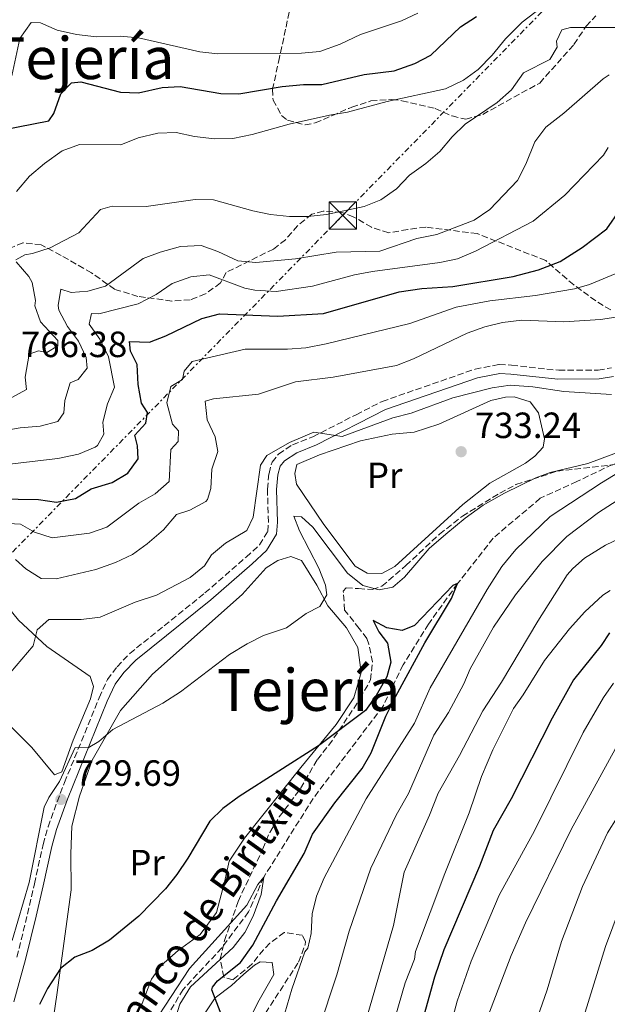
# Model space of a CAD drawing. Units: metres. Extents: x 651591 to 655049, y 4739354 to 4741742.
# Drawn here: x 653539 to 653700, y 4740957 to 4741227 of the extents above; entities that cross this region are included whole.
import ezdxf
from ezdxf.enums import TextEntityAlignment as Align

# ---------------------------------------------------------------- set-up
doc = ezdxf.new("R2010")
doc.units = ezdxf.units.M
doc.header["$MEASUREMENT"] = 0
doc.linetypes.add('DGN Style 3', pattern=[2.435891, 1.739922, -0.695969])
doc.linetypes.add('DGN Style 7', pattern=[3.479844, 1.56593, -0.695969, 0.521977, -0.695969])
for name, color, linetype, lineweight in [('Barranco lineal', 142, 'DGN Style 3', 13), ('Camino', 7, 'DGN Style 3', 0), ('Cota de punto acotado terreno', 7, 'Continuous', 0), ('Curva de nivel directora', 30, 'Continuous', 30), ('Curva de nivel intermedia', 30, 'Continuous', 0), ('Etiqueta de uso rústico', 92, 'Continuous', 0), ('Línea de cambio de uso (parcela vista)', 92, 'Continuous', 0), ('Línea eléctrica', 6, 'DGN Style 7', 0), ('Margen derecho', 7, 'Continuous', 0), ('Punto acotado terreno (símbolo)', 7, 'Continuous', 0), ('Texto de arroyo-regatas y barrancos', 142, 'Continuous', 0), ('Texto de rotulación de espacio menor sin especificar', 7, 'Continuous', 0), ('Texto de Área (paraje) menor', 7, 'Continuous', 0), ('Torre eléctrica', 7, 'Continuous', 0), ('Transformador', 7, 'Continuous', 0), ('Zona arbolada', 92, 'DGN Style 3', 0)]:
    doc.layers.add(name, color=color, linetype=linetype, lineweight=lineweight)
doc.styles.add('Style-Arial', font='arial.ttf')

# ---------------------------------------------------------------- blocks, each defined once
blk = doc.blocks.new('5PATER')
at = {"layer": 'Punto acotado terreno (símbolo)', "linetype": 'Continuous', "lineweight": 0}
h = blk.add_hatch(color=51, dxfattribs=at)
edge = h.paths.add_edge_path()
edge.add_ellipse((0, 0), major_axis=(-0.11, -0.111), ratio=0.999422, start_angle=0, end_angle=360)
blk = doc.blocks.new('5TME')
at = {"layer": 'Transformador', "color": 7, "linetype": 'Continuous', "lineweight": 0}
for p, q in [((-0.375, 0.375), (0.375, -0.375)), ((0.3723, 0.3776), (-0.3716, -0.3784))]:
    blk.add_line(p, q, dxfattribs=at)
at = {"layer": 'Transformador', "color": 7, "linetype": 'Continuous', "lineweight": 0, "flags": 128}
blk.add_lwpolyline([(-0.375, -0.375), (0.375, -0.375), (0.375, 0.375), (-0.375, 0.375), (-0.3716, -0.3784)], dxfattribs=at)

msp = doc.modelspace()

# ---------------------------------------------------------------- linework, layer by layer
at = {"layer": 'Barranco lineal', "color": 142, "linetype": 'DGN Style 3', "lineweight": 13}
msp.add_polyline3d([(653786.59, 4741172.15, 737.4), (653776.56, 4741160.62, 735), (653740.6, 4741131.61, 732.4), (653716.43, 4741112.04, 730), (653691.3, 4741099.98, 728.84), (653681.24, 4741095.38, 728.18), (653668.34, 4741084.47, 726.38), (653658.6, 4741072, 725), (653650.6, 4741060.88, 724.61), (653643.64, 4741049.66, 724.21), (653638.11, 4741038.28, 723.63), (653618.99, 4741013.04, 722.06), (653605.44, 4740991.43, 720), (653601.3, 4740981.86, 719.41), (653593.92, 4740972.02, 718.82), (653583.36, 4740960.63, 718.63), (653576.08, 4740948.59, 718.43)], dxfattribs=at)
at = {"layer": 'Camino', "color": 7, "linetype": 'DGN Style 3', "lineweight": 0}
msp.add_polyline3d([(653537.79, 4740969.47, 727.71), (653540.67, 4740981.27, 728.72), (653542.55, 4740989.6, 729.3), (653544.96, 4741000.41, 729.47), (653546.32, 4741005.23, 729.47), (653548.77, 4741012.12, 729.69), (653550.84, 4741017.41, 729.81), (653560.31, 4741040.67, 730.26), (653562.61, 4741045.63, 731.04), (653565.24, 4741049.17, 731.08), (653568.7, 4741052.78, 731.24), (653589.33, 4741069.41, 731.68), (653600.64, 4741079.27, 731.83), (653604.29, 4741082.62, 732.22), (653606.53, 4741086.29, 732.61), (653606.72, 4741088.86, 732.81), (653606.44, 4741097.92, 733.59), (653606.88, 4741102.22, 734.18), (653607.71, 4741105.31, 734.38), (653609.5, 4741107.5, 734.77), (653613.35, 4741110.08, 734.77), (653618.94, 4741112.28, 734.97), (653630.77, 4741118.33, 735.1), (653637.88, 4741121.96, 735.17), (653663.37, 4741130.83, 735.75), (653669.98, 4741132.13, 735.75), (653673.38, 4741131.9, 735.14), (653686.31, 4741130.5, 734.97), (653697.16, 4741130.57, 734.86), (653700.8, 4741131.17, 734.84)], dxfattribs=at)
at = {"layer": 'Curva de nivel directora', "color": 30, "linetype": 'Continuous', "lineweight": 30, "flags": 128}
for points, elevation in [([(653533.87, 4741196.48), (653546.51, 4741198.97), (653547.85, 4741200.98), (653549.79, 4741206.33), (653552.71, 4741209.42), (653555.28, 4741209.63), (653566.14, 4741206.83), (653571.14, 4741206.64), (653577.55, 4741208.14), (653582.55, 4741208.37), (653593.64, 4741206.48), (653598.65, 4741206.39), (653610.5, 4741208.38), (653616.36, 4741208.9), (653621.37, 4741208.96), (653632.96, 4741211.67), (653641.19, 4741212.72), (653646.84, 4741214.68), (653651.27, 4741217.02), (653659.36, 4741224.79), (653663.77, 4741227.58)], 775), ([(653532.43, 4741095.21), (653543.64, 4741095.09), (653548.63, 4741094.28), (653553.87, 4741095.32), (653558.12, 4741097.96), (653563.89, 4741099.71), (653568.17, 4741102.26), (653570.97, 4741106.21), (653570.8, 4741109.8), (653570.08, 4741112.68), (653573.1, 4741115.98), (653573.56, 4741118.96), (653571.96, 4741121.48), (653571.02, 4741126.62), (653570.75, 4741132.12), (653568.89, 4741135.71), (653568.63, 4741138.44), (653574.13, 4741138.25), (653578.6, 4741139.95), (653588.46, 4741144.76), (653593.31, 4741146.01), (653609.29, 4741145.33), (653621.82, 4741146.12), (653642.52, 4741152.03), (653648.75, 4741152.98), (653657.25, 4741153.46), (653673.84, 4741156.23), (653680.74, 4741158.04), (653686.74, 4741160.4), (653692.75, 4741164.22), (653699.52, 4741169.28), (653703.02, 4741174.43)], 750), ([(653594.36, 4740952.16), (653591.25, 4740960.53), (653591.36, 4740961.25), (653592.79, 4740963), (653599.1, 4740968.01), (653602.43, 4740972.74), (653608.9, 4740984.88), (653616.51, 4740997.92), (653618.76, 4741003.22), (653624.91, 4741011.82), (653632.41, 4741021.24), (653634.9, 4741025.57), (653638.89, 4741035.61), (653641.65, 4741041.1), (653649.64, 4741055.69), (653656.91, 4741067.93), (653658.6, 4741072.01), (653657.27, 4741071.49), (653646.75, 4741060.51), (653643.41, 4741059.07), (653639.14, 4741059.88), (653635.48, 4741061.87), (653636.98, 4741058.74), (653639.36, 4741055.66), (653640.29, 4741050.42), (653639.17, 4741046.36), (653636.26, 4741041.24), (653633.33, 4741037.19), (653620.45, 4741027.44), (653598.66, 4741013.57), (653594.2, 4741010.3), (653590.62, 4741006.81), (653584.67, 4740996.67), (653581.65, 4740992.13), (653578.53, 4740988.22), (653571.16, 4740980.68), (653563.11, 4740974.11), (653558.41, 4740971.31), (653553.62, 4740969.44), (653549.69, 4740966.36), (653546.19, 4740960.91), (653543.94, 4740956.46)], 725), ([(653700.19, 4741058.42), (653697.95, 4741055.01), (653690.36, 4741045.58), (653684.5, 4741035.06), (653673.24, 4741012.92), (653668.3, 4741004.22), (653664.6, 4740994.42), (653654.78, 4740971.52), (653652.22, 4740963.94), (653647.46, 4740946.91)], 750)]:
    msp.add_lwpolyline(points, dxfattribs=dict(at, elevation=elevation))
at = {"layer": 'Curva de nivel intermedia', "color": 30, "linetype": 'Continuous', "lineweight": 0, "flags": 128}
for points, elevation in [([(653537.61, 4741179.58), (653541.2, 4741183.8), (653545.3, 4741187.26), (653550.18, 4741190.76), (653554.91, 4741192.47), (653566.22, 4741192.34), (653571.05, 4741194.26), (653576.39, 4741195.61), (653581.39, 4741195.74), (653586.43, 4741194.7), (653591.92, 4741194.05), (653596.92, 4741194.12), (653602.22, 4741195.18), (653612.38, 4741198.07), (653623.42, 4741200.55), (653628.36, 4741201.35), (653639.25, 4741204.24), (653655.23, 4741207.78), (653660.21, 4741210.1), (653664.26, 4741213.04), (653668.06, 4741216.96), (653671.7, 4741221.46), (653676.3, 4741226.04), (653683.58, 4741231.63)], 770), ([(653536.37, 4741211.28), (653538.56, 4741221.56), (653541.68, 4741225.99), (653544.2, 4741225.85), (653548.78, 4741223.84), (653554.12, 4741222.61), (653559.62, 4741222.01), (653566.11, 4741222.15), (653571.09, 4741221.75), (653587.92, 4741217.93), (653592.88, 4741217.33), (653615.75, 4741217.53), (653620.77, 4741217.95), (653626.36, 4741219.97), (653631.92, 4741222.61), (653643.17, 4741226.39), (653647.7, 4741228.5)], 780), ([(653537.51, 4741160.78), (653539.92, 4741162.23), (653542.08, 4741162.59), (653546.85, 4741164.08), (653554.72, 4741168.22), (653560.66, 4741174.67), (653563.9, 4741175.55), (653573.2, 4741175.47), (653586.62, 4741177.36), (653591.63, 4741177.29), (653602.41, 4741174.31), (653607.3, 4741173.26), (653612.54, 4741172.69), (653617.54, 4741172.69), (653622.65, 4741173.3), (653632.95, 4741175.46), (653637.58, 4741177.32), (653641.84, 4741180.34), (653645.4, 4741184.02), (653649.89, 4741187.28), (653653.68, 4741190.53), (653657.07, 4741194.54), (653660.64, 4741198.03), (653669.39, 4741203.95), (653673.38, 4741207.45), (653676.62, 4741212.15), (653683.85, 4741215.79), (653685.9, 4741219.14), (653685.74, 4741220.78), (653687.18, 4741223.97), (653689.49, 4741224.6), (653706.67, 4741224.57)], 765), ([(653533.34, 4741113.84), (653538.68, 4741114.73), (653544.13, 4741115.15), (653548.96, 4741116.45), (653550.6, 4741118.82), (653550.95, 4741122.26), (653552.39, 4741127.05), (653554.59, 4741127.98), (653557, 4741131.12), (653556.78, 4741134), (653554.69, 4741138.54), (653551.67, 4741142.52), (653549.3, 4741146.99), (653549.09, 4741148.33), (653549.85, 4741152.8), (653552.63, 4741151.88), (653557.2, 4741152.2), (653562.05, 4741153.56), (653572.35, 4741161.18), (653577.05, 4741162.89), (653582.57, 4741164.45), (653588.28, 4741164.72), (653592.86, 4741163.13), (653598.32, 4741160.58), (653603.3, 4741160.09), (653614.1, 4741161.06), (653625.3, 4741162.94), (653637.23, 4741163.24), (653647.45, 4741166.71), (653652.85, 4741167.75), (653663.17, 4741171.68), (653667.38, 4741174.63), (653675.03, 4741182.61), (653677.26, 4741187.09), (653679.73, 4741193.16), (653682.73, 4741197.18), (653687.68, 4741201.1), (653698.47, 4741210.47), (653700.12, 4741211.59)], 760), ([(653532.55, 4741104.39), (653548.99, 4741106.3), (653554.69, 4741107.45), (653559.25, 4741109.39), (653559.88, 4741109.88), (653561.62, 4741113.02), (653561.3, 4741116.25), (653562.58, 4741121.3), (653564.52, 4741125.91), (653562.91, 4741134.2), (653560.53, 4741139.08), (653557.59, 4741143.14), (653558.25, 4741146.07), (653560.26, 4741145.97), (653571, 4741148.72), (653575.92, 4741151.35), (653580.29, 4741154.35), (653585.48, 4741156.11), (653590.45, 4741156.66), (653600.24, 4741153.01), (653603.02, 4741152.45), (653608.83, 4741152.15), (653618.78, 4741153.57), (653630.36, 4741156.68), (653635.26, 4741157.66), (653653.69, 4741160.08), (653658.6, 4741161.05), (653663.46, 4741163.18), (653679.32, 4741171.43), (653687.95, 4741178.54), (653698.56, 4741189.51), (653699.87, 4741191.62)], 755), ([(653536.21, 4741122.94), (653540.37, 4741125.21), (653540, 4741128.66), (653541.17, 4741134.93), (653543.68, 4741135.86), (653545.95, 4741135.41), (653549.03, 4741137.26), (653549.02, 4741138.65), (653544.23, 4741143.83), (653542.68, 4741148.2), (653542.88, 4741149.64), (653541.99, 4741154.57), (653541.06, 4741156.27), (653537.55, 4741160.23)], 765), ([(653533.77, 4741088.55), (653538.75, 4741088.26), (653542.61, 4741086.1), (653547.45, 4741084.52), (653557.68, 4741085.83), (653562.42, 4741087.44), (653571.23, 4741094.04), (653575.65, 4741096.62), (653579.5, 4741099.95), (653579.99, 4741108.81), (653581.94, 4741110.98), (653582.03, 4741113.86), (653580.39, 4741115.7), (653578.83, 4741121.56), (653579.95, 4741126.09), (653583.13, 4741127.95), (653583.59, 4741130.31), (653585.79, 4741132.94), (653600.34, 4741136.32), (653611.96, 4741136.29), (653616.94, 4741136.71), (653622.57, 4741137.79), (653645.51, 4741143.32), (653658.2, 4741147.82), (653667.46, 4741149.6), (653679.94, 4741151.07), (653690.64, 4741152.83), (653694.73, 4741154.05), (653703.31, 4741157.64)], 745), ([(653703.76, 4741145.37), (653697.8, 4741144.46), (653687.73, 4741143.79), (653676.21, 4741144.27), (653670.88, 4741143.65), (653666.03, 4741142.45), (653661.25, 4741140.74), (653646.45, 4741133.66), (653641.79, 4741131.85), (653624.44, 4741128.63), (653614.14, 4741127.36), (653604, 4741123.99), (653591.63, 4741122.68), (653589.42, 4741122.06), (653589.95, 4741116.87), (653592.12, 4741112.25), (653592.85, 4741108.19), (653591.16, 4741103.35), (653590.97, 4741098.05), (653590.05, 4741095.02), (653589.56, 4741094.47), (653585.17, 4741092.13), (653581.48, 4741090.94), (653577.94, 4741086.76), (653573.45, 4741082.91), (653569.42, 4741079.95), (653564.75, 4741077.73), (653559.4, 4741075.87), (653548.51, 4741073.27), (653544.4, 4741073.35), (653540.17, 4741076.03), (653537.39, 4741078.59)], 740), ([(653700.82, 4741123.84), (653687.74, 4741124.7), (653679.17, 4741125.94), (653672.96, 4741126.46), (653668.02, 4741125.71), (653657.24, 4741122.99), (653645.82, 4741118.72), (653640.79, 4741117.47), (653626.95, 4741112.36), (653619.15, 4741113.56), (653612.47, 4741110.72), (653606.26, 4741107.1), (653604.52, 4741104.48), (653602.55, 4741090.18), (653600.81, 4741086.58), (653594.93, 4741083.09), (653591.11, 4741079.87), (653589.17, 4741076.81), (653585.31, 4741073.63), (653576.02, 4741068.83), (653570.18, 4741066.86), (653560.56, 4741062.73), (653555.37, 4741062.15), (653546.52, 4741062.08), (653543.34, 4741059.29), (653542.22, 4741054.92), (653536.02, 4741047.54)], 735), ([(653536.48, 4740974.05), (653541.1, 4740989.97), (653545.27, 4741010.65), (653546.55, 4741013.27), (653549.47, 4741017.65), (653553.71, 4741027.02), (653557.32, 4741026.94), (653560.25, 4741028.65), (653564.04, 4741031.91), (653577.75, 4741039.16), (653582.61, 4741042.26), (653596.03, 4741052.54), (653600.9, 4741055.48), (653605.38, 4741057.71), (653611.64, 4741059.87), (653617.08, 4741063.74), (653620.83, 4741065.65), (653622.77, 4741068.85), (653622.35, 4741071.57), (653620.58, 4741076.25), (653615.28, 4741086.41), (653613.67, 4741090.52), (653615.78, 4741090.27), (653618.87, 4741087.45), (653628.41, 4741074.82), (653632.59, 4741071.49), (653637.06, 4741070.27), (653640.81, 4741071), (653643.99, 4741073.78), (653650.75, 4741081.59), (653655.33, 4741085.53), (653660.69, 4741089.95), (653665.56, 4741093.47), (653671.4, 4741096.75), (653680.04, 4741100.99), (653683.98, 4741102.42), (653694.3, 4741104.92), (653710.29, 4741110.84)], 730), ([(653710.78, 4741107.44), (653697.99, 4741099.64), (653684, 4741090.4), (653674.51, 4741081.32), (653670.74, 4741076.64), (653666.66, 4741070.34), (653651.02, 4741043.41), (653646.77, 4741033.68), (653633.51, 4741012.88), (653622.04, 4740991.21), (653619.89, 4740986.18), (653618.67, 4740981.33), (653618.48, 4740975.93), (653617.56, 4740971.97), (653616.74, 4740970.94), (653613.12, 4740960.7), (653611.24, 4740954.14)], 730), ([(653668.38, 4741059.98), (653674.42, 4741068.89), (653681.77, 4741078.04), (653688.56, 4741084.88), (653697.17, 4741091.44), (653709.99, 4741099.75)], 735), ([(653630.32, 4740941.33), (653640.97, 4740978.12), (653643.92, 4740992.78), (653650.84, 4741008.39), (653653.21, 4741014.43), (653659.07, 4741024.78), (653665.5, 4741037.09), (653670.64, 4741044.89), (653680.54, 4741061.63), (653688.66, 4741074.35), (653690.15, 4741076.11), (653693.41, 4741078.94), (653699.13, 4741082.56), (653710.81, 4741088.08)], 740), ([(653700.4, 4741070.07), (653698.38, 4741068.82), (653693.43, 4741064.21), (653689.23, 4741059.52), (653682.45, 4741050.86), (653676.59, 4741041.45), (653673.9, 4741037.73), (653668.27, 4741026.35), (653665.1, 4741019.01), (653661.73, 4741009.08), (653655.05, 4740992.45), (653647.02, 4740971.03), (653646.73, 4740968.88), (653644.17, 4740962.41), (653638.74, 4740943.52)], 745), ([(653854.38, 4741067.42), (653852.19, 4741063.56), (653848.71, 4741059.74), (653841.15, 4741053.8), (653837.09, 4741051.34), (653821.39, 4741045.4), (653806.78, 4741041.39), (653797.4, 4741039.35), (653786.37, 4741037.57), (653780.09, 4741036.23), (653753.81, 4741035.01), (653743, 4741034.01), (653733.74, 4741032.08), (653729.93, 4741030.83), (653727.75, 4741029.71), (653725.68, 4741028.39), (653722.82, 4741025.53), (653718.87, 4741019.2), (653711.18, 4741002.17), (653707.97, 4740993.87), (653704.92, 4740987.88), (653699.15, 4740972.43), (653691.22, 4740946.66)], 770), ([(653615.53, 4740934.52), (653625.49, 4740964.57), (653628.9, 4740976.56), (653634.77, 4740993.9), (653641.74, 4741008.45), (653645.16, 4741014.33), (653652.09, 4741030.35), (653656.06, 4741036.58), (653660.27, 4741044.49), (653662.06, 4741048.59), (653668.38, 4741059.98)], 735), ([(653729.01, 4741048.95), (653722, 4741046.74), (653718.08, 4741045), (653712.37, 4741041.04), (653710.92, 4741039.65), (653701.74, 4741026.5), (653689.7, 4741004.5), (653677.22, 4740978.9), (653673.31, 4740969.95), (653663.07, 4740943.16)], 760), ([(653701.29, 4741044.62), (653698.6, 4741040.69), (653693.03, 4741031.08), (653679.7, 4741004.09), (653670.01, 4740986.5), (653662.33, 4740968.34), (653658.47, 4740957.36), (653651.59, 4740931.66)], 755), ([(653727.72, 4741038.05), (653720.29, 4741033.97), (653716.37, 4741030.48), (653713.84, 4741027.39), (653706.37, 4741015.66), (653702.33, 4741007.82), (653699.66, 4741003.62), (653692.83, 4740988.82), (653687.03, 4740973.74), (653683.1, 4740960.51), (653679.83, 4740951.11)], 765), ([(653575, 4740951), (653585.09, 4740966.35), (653600.83, 4740983.71), (653603.85, 4740989.4), (653605.44, 4740991.43), (653604.73, 4740986.65), (653602.54, 4740980.68), (653600.29, 4740976.21), (653597.01, 4740972.13), (653585.36, 4740961.36), (653582.39, 4740956.57), (653580.81, 4740951.37)], 720)]:
    msp.add_lwpolyline(points, dxfattribs=dict(at, elevation=elevation))
at = {"layer": 'Línea de cambio de uso (parcela vista)', "color": 92, "linetype": 'Continuous', "lineweight": 0}
for points in [[(653637.81, 4741074.74, 731.67), (653633.83, 4741074.8, 731.67), (653630.48, 4741076.72, 731.67), (653621.91, 4741088.2, 732.45), (653614.42, 4741099.3, 734.22), (653613.97, 4741102.19, 734.22), (653614.54, 4741104.7, 734.22), (653620.7, 4741107.35, 734.02), (653632, 4741111.11, 734.22), (653640.61, 4741112.99, 734.02), (653646.72, 4741113.52, 734.22), (653653.46, 4741115.72, 734.41), (653667.65, 4741122.24, 734.61), (653671.69, 4741123.15, 734.61), (653674.07, 4741123.22, 734.61), (653678.45, 4741121.89, 734.61), (653680.77, 4741118.87, 734.22), (653682.39, 4741111.68, 733.63), (653682.01, 4741109.43, 733.63), (653679.77, 4741106.98, 733.04), (653677.2, 4741104.98, 732.84), (653667.38, 4741099.49, 732.26), (653660, 4741093.69, 731.86), (653641.34, 4741076.62, 731.67), (653637.81, 4741074.74, 731.67)], [(653546.61, 4740944.9, 723.23), (653548.69, 4740959.17, 724.21), (653552.67, 4740987.9, 727.35), (653552.58, 4740997.8, 728.33), (653552.82, 4741005.45, 728.33), (653554.92, 4741013.68, 729.12), (653558.43, 4741023.52, 729.12), (653566.18, 4741037.17, 729.9), (653574.9, 4741047.09, 729.51), (653599.52, 4741069, 730.88), (653606.06, 4741076.27, 731.27), (653609.33, 4741078.34, 731.47), (653612.86, 4741079.37, 731.47), (653615.76, 4741078.29, 731.27), (653619.95, 4741071.55, 730.69), (653623.05, 4741065.84, 729.9), (653628.08, 4741059.87, 728.92), (653631.24, 4741054.42, 728.33), (653632.16, 4741047.61, 727.16), (653630.12, 4741040.6, 726.18), (653625.25, 4741033.32, 725.59), (653615.64, 4741021.54, 724.41), (653600.13, 4741002.09, 723.43), (653595.97, 4740995.85, 723.04), (653594.7, 4740990, 722.65), (653592.47, 4740981.7, 721.86), (653587.98, 4740975.71, 721.47), (653582.02, 4740971.33, 721.27), (653577.34, 4740967.21, 721.27), (653574.65, 4740963.41, 721.27), (653572.09, 4740956.72, 721.27), (653567.93, 4740949.7, 720.68)], [(653548.03, 4741019.51, 730.69), (653541.85, 4741027.02, 731.86), (653533.08, 4741035.67, 734.41), (653521.37, 4741043.61, 737.35), (653511.64, 4741052.72, 740.3), (653504.68, 4741061.38, 741.87), (653502.29, 4741067.15, 742.06), (653502.02, 4741070.24, 742.06), (653504.01, 4741073.46, 742.06), (653509.47, 4741075.4, 741.47), (653514.09, 4741075.8, 741.08), (653523.48, 4741074.27, 739.12), (653531.91, 4741069.6, 737.75), (653538.16, 4741061.91, 735.98), (653545.96, 4741054.73, 733.43), (653557.87, 4741046.47, 731.47), (653558.77, 4741043.77, 731.27), (653557.94, 4741040.36, 731.08), (653553.22, 4741029.04, 731.08), (653550.09, 4741020.35, 730.69), (653548.03, 4741019.51, 730.69)], [(653585.76, 4740948.7, 723.43), (653592.09, 4740958.29, 725), (653596.6, 4740961.69, 725.2), (653599.94, 4740964.84, 725.98), (653602.86, 4740967.26, 726.18), (653604.45, 4740968.14, 726.57), (653607.74, 4740968.04, 726.96), (653608.21, 4740964.7, 727.16), (653604.22, 4740957.65, 726.18), (653598.28, 4740946.01, 725.59)]]:
    msp.add_polyline3d(points, dxfattribs=at)
at = {"layer": 'Línea eléctrica', "color": 6, "linetype": 'DGN Style 7', "lineweight": 0}
msp.add_polyline3d([(653090.07, 4740938.67, 727.86), (653266.06, 4740941.74, 761.48), (653402.95, 4740944.19, 780.33), (653458.66, 4741001.08, 769.11), (653627.08, 4741173.02, 764.44), (653733.48, 4741281.79, 783.78), (653848.58, 4741399.85, 766.43), (653897.16, 4741448.5, 786.87), (653938.04, 4741490.09, 815.2), (653981.55, 4741535.28, 840.05), (654048.63, 4741555.86, 813.23), (654109.61, 4741576.03, 779.24), (654205.48, 4741606.37, 737.84), (654275.64, 4741628.76, 736.65), (654339.84, 4741649.76, 742.68), (654398.19, 4741634.89, 723.07), (654454.52, 4741621.45, 707.26), (654550.48, 4741597.48, 700.67), (654654.19, 4741571.3, 690.52), (654693.75, 4741563.85, 689.39), (654842.63, 4741525.84, 682.92), (654983.93, 4741490.89, 675.26), (655003.01, 4741486.17, 672.16)], dxfattribs=at)
at = {"layer": 'Margen derecho', "color": 7, "linetype": 'Continuous', "lineweight": 0}
msp.add_polyline3d([(653536.88, 4740957.21, 726.53), (653540.16, 4740968.85, 727.71), (653543.05, 4740980.71, 728.72), (653544.93, 4740989.06, 729.3), (653547.33, 4740999.81, 729.47), (653548.65, 4741004.48, 729.47), (653551.6, 4741012.78, 729.74), (653562.55, 4741039.7, 730.26), (653564.72, 4741044.37, 731.04), (653567.11, 4741047.59, 731.08), (653570.35, 4741050.97, 731.24), (653590.9, 4741067.54, 731.68), (653602.27, 4741077.44, 731.83), (653606.2, 4741081.05, 732.22), (653608.93, 4741085.52, 732.61), (653609.17, 4741088.8, 732.81), (653608.89, 4741097.83, 733.59), (653609.29, 4741101.78, 734.18), (653609.93, 4741104.17, 734.38), (653611.16, 4741105.67, 734.77), (653614.49, 4741107.9, 734.77), (653619.94, 4741110.05, 734.97), (653638.84, 4741119.71, 735.17), (653664.01, 4741128.47, 735.75), (653670.14, 4741129.67, 735.75), (653673.16, 4741129.46, 735.14), (653686.05, 4741128.07, 734.97), (653697.37, 4741128.12, 734.86), (653701.31, 4741128.77, 734.84)], dxfattribs=at)
at = {"layer": 'Zona arbolada', "color": 92, "linetype": 'DGN Style 3', "lineweight": 0}
for points in [[(653613.36, 4741233.53, 788.69), (653611.43, 4741224.11, 784.88), (653609.75, 4741216.36, 782.27), (653607.84, 4741207.61, 780.31), (653607.98, 4741204.65, 779.92), (653610.34, 4741200.43, 778.83), (653611.97, 4741199.14, 778.35), (653616.75, 4741197.82, 776.79), (653619.56, 4741198.38, 776), (653624.14, 4741200.34, 775.82), (653628.73, 4741202.39, 776.09), (653629.56, 4741202.67, 775.98), (653634.82, 4741204.42, 775.34), (653640.56, 4741204.83, 774.29), (653643.33, 4741204.48, 773.64), (653652.46, 4741202.32, 770.5), (653657.06, 4741200.31, 769.23), (653660.82, 4741199.38, 768.54), (653665.47, 4741200.74, 768.17), (653681.1, 4741209.33, 768.54), (653690.49, 4741219.94, 770.88), (653693.8, 4741224.92, 771.52), (653696.48, 4741227.73, 771.51)], [(653613.36, 4741233.53, 788.69), (653611.43, 4741224.11, 784.88), (653609.75, 4741216.36, 782.27), (653607.84, 4741207.61, 780.31), (653607.98, 4741204.65, 779.92), (653610.34, 4741200.43, 778.83), (653611.97, 4741199.14, 778.35), (653616.75, 4741197.82, 776.79), (653619.56, 4741198.38, 776), (653624.14, 4741200.34, 775.82), (653628.73, 4741202.39, 776.09), (653629.56, 4741202.67, 775.98), (653634.82, 4741204.42, 775.34), (653640.56, 4741204.83, 774.29), (653643.33, 4741204.48, 773.64), (653652.46, 4741202.32, 770.5), (653657.06, 4741200.31, 769.23), (653660.82, 4741199.38, 768.54), (653665.47, 4741200.74, 768.17), (653681.1, 4741209.33, 768.54), (653690.49, 4741219.94, 770.88), (653693.8, 4741224.92, 771.52), (653696.48, 4741227.73, 771.51)], [(653700.57, 4741147.06, 750.1), (653696.44, 4741149.57, 751.31), (653690.43, 4741153.96, 753.63), (653682.74, 4741160.61, 757.98), (653663.98, 4741168.03, 764.62), (653649.84, 4741169.79, 767.37), (653644.9, 4741169.14, 767.54), (653639.69, 4741168.23, 767.37), (653635.01, 4741169.75, 767.77), (653630.54, 4741172.38, 768.24), (653629.99, 4741172.6, 768.29), (653626.82, 4741173.85, 768.54), (653621.76, 4741174.18, 768.65), (653618.59, 4741173.32, 768.54), (653614.73, 4741170.17, 768.17), (653611.38, 4741166.34, 767.51), (653608.08, 4741163.78, 766.58), (653595.11, 4741157.32, 762.66), (653593.57, 4741154.49, 761.87), (653589.47, 4741151.45, 761.17), (653585.23, 4741149.84, 761.09), (653580.25, 4741149.5, 761.42), (653570.95, 4741150.79, 762.51), (653564.53, 4741152.75, 763.83), (653558.22, 4741157.23, 770.11), (653549.88, 4741162.05, 772.31), (653544.45, 4741164.91, 773.25), (653539.42, 4741165.51, 773.83), (653534.68, 4741163.47, 774.43)], [(653700.57, 4741147.06, 750.1), (653696.44, 4741149.57, 751.31), (653690.43, 4741153.96, 753.63), (653682.74, 4741160.61, 757.98), (653663.98, 4741168.03, 764.62), (653649.84, 4741169.79, 767.37), (653644.9, 4741169.14, 767.54), (653639.69, 4741168.23, 767.37), (653635.01, 4741169.75, 767.77), (653630.54, 4741172.38, 768.24), (653629.99, 4741172.6, 768.29), (653626.82, 4741173.85, 768.54), (653621.76, 4741174.18, 768.65), (653618.59, 4741173.32, 768.54), (653614.73, 4741170.17, 768.17), (653611.38, 4741166.34, 767.51), (653608.08, 4741163.78, 766.58), (653595.11, 4741157.32, 762.66), (653593.57, 4741154.49, 761.87), (653589.47, 4741151.45, 761.17), (653585.23, 4741149.84, 761.09), (653580.25, 4741149.5, 761.42), (653570.95, 4741150.79, 762.51), (653564.53, 4741152.75, 763.83), (653558.22, 4741157.23, 770.11), (653549.88, 4741162.05, 772.31), (653544.45, 4741164.91, 773.25), (653539.42, 4741165.51, 773.83), (653534.68, 4741163.47, 774.43)], [(653603.28, 4740950.03, 732.51), (653615, 4740968.13, 733.92), (653616.78, 4740972.87, 733.98), (653616.91, 4740973.79, 733.92), (653616.01, 4740975.46, 732.94), (653611.07, 4740976.23, 732.55), (653607.11, 4740973.3, 731.83), (653605.35, 4740971.52, 731.57), (653602.21, 4740967.52, 731.57), (653597.01, 4740963.27, 731.18), (653594.5, 4740963.97, 730.98), (653593.51, 4740968.96, 731.01), (653594.68, 4740974, 731.16), (653598.43, 4740984.78, 731.18), (653605.15, 4740999.15, 731.18), (653607.07, 4741003.71, 730.98), (653609.71, 4741007.96, 730.76), (653615.52, 4741015.76, 730.39), (653620.13, 4741023.74, 730.98), (653623.28, 4741027.6, 731.37), (653631.21, 4741039.32, 731.37), (653631.88, 4741040.51, 731.49), (653634.73, 4741045.56, 731.96), (653635.24, 4741050.47, 732.74), (653634.27, 4741055.38, 733.08), (653633.74, 4741056.93, 733.14), (653631.61, 4741059.63, 733.21), (653627.62, 4741064.69, 733.33), (653627.24, 4741069.93, 733.52), (653628.05, 4741070.8, 733.53), (653631.45, 4741070.59, 733.53), (653635.19, 4741070.37, 733.53), (653637.82, 4741071.27, 733.53), (653644.43, 4741076.94, 733.92), (653653.63, 4741085.53, 734.14), (653659.89, 4741090.5, 734.65), (653670.15, 4741096.82, 735.34), (653674.59, 4741099.13, 735.57), (653685.82, 4741102.81, 736.08), (653702.6, 4741104.72, 737.78)], [(653603.28, 4740950.03, 732.51), (653615, 4740968.13, 733.92), (653616.78, 4740972.87, 733.98), (653616.91, 4740973.79, 733.92), (653616.01, 4740975.46, 732.94), (653611.07, 4740976.23, 732.55), (653607.11, 4740973.3, 731.83), (653605.35, 4740971.52, 731.57), (653602.21, 4740967.52, 731.57), (653597.01, 4740963.27, 731.18), (653594.5, 4740963.97, 730.98), (653593.51, 4740968.96, 731.01), (653594.68, 4740974, 731.16), (653598.43, 4740984.78, 731.18), (653605.15, 4740999.15, 731.18), (653607.07, 4741003.71, 730.98), (653609.71, 4741007.96, 730.76), (653615.52, 4741015.76, 730.39), (653620.13, 4741023.74, 730.98), (653623.28, 4741027.6, 731.37), (653631.21, 4741039.32, 731.37), (653631.88, 4741040.51, 731.49), (653634.73, 4741045.56, 731.96), (653635.24, 4741050.47, 732.74), (653634.27, 4741055.38, 733.08), (653633.74, 4741056.93, 733.14), (653631.61, 4741059.63, 733.21), (653627.62, 4741064.69, 733.33), (653627.24, 4741069.93, 733.52), (653628.05, 4741070.8, 733.53), (653631.45, 4741070.59, 733.53), (653635.19, 4741070.37, 733.53), (653637.82, 4741071.27, 733.53), (653644.43, 4741076.94, 733.92), (653653.63, 4741085.53, 734.14), (653659.89, 4741090.5, 734.65), (653670.15, 4741096.82, 735.34), (653674.59, 4741099.13, 735.57), (653685.82, 4741102.81, 736.08), (653702.6, 4741104.72, 737.78)]]:
    msp.add_polyline3d(points, dxfattribs=at)

# ---------------------------------------------------------------- block references
at = {"layer": 'Punto acotado terreno (símbolo)', "color": 7, "linetype": 'Continuous', "lineweight": 0, "xscale": 10, "yscale": 10, "zscale": 10}
for p in [(653659.56, 4741108.16, 733.24), (653549.84, 4741012.74, 729.69)]:
    msp.add_blockref('5PATER', p, dxfattribs=at)
at = {"layer": 'Torre eléctrica', "color": 7, "linetype": 'Continuous', "lineweight": 0, "xscale": 10, "yscale": 10, "zscale": 10}
msp.add_blockref('5TME', (653627.08, 4741173.02, 764.44), dxfattribs=at)

# ---------------------------------------------------------------- texts
at = {"layer": 'Cota de punto acotado terreno', "color": 7, "linetype": 'Continuous', "lineweight": 0, "style": 'Style-Arial'}
for s, p in [('766.38', (653538.88, 4741134.13, 766.38)), ('733.24', (653663.31, 4741111.91, 733.24)), ('729.69', (653553.59, 4741016.48, 729.69))]:
    msp.add_text(s, height=7, dxfattribs=at).set_placement(p)
at = {"layer": 'Etiqueta de uso rústico', "color": 92, "linetype": 'Continuous', "lineweight": 0, "style": 'Style-Arial'}
for p in [(653638.6, 4741101.67, 733.49), (653573.46, 4740995.41, 726.3)]:
    msp.add_text('Pr', height=7, dxfattribs=at).set_placement(p, align=Align.MIDDLE_CENTER)
at = {"layer": 'Texto de arroyo-regatas y barrancos', "color": 142, "linetype": 'Continuous', "lineweight": 0, "style": 'Style-Arial'}
msp.add_text('Barranco de Biritxitu', height=8, rotation=54.472, dxfattribs=at).set_placement((653559.07, 4740932.51, 720.3))
at = {"layer": 'Texto de rotulación de espacio menor sin especificar', "color": 7, "linetype": 'Continuous', "lineweight": 0, "style": 'Style-Arial'}
msp.add_text('Tejería', height=11.5, dxfattribs=at).set_placement((653617.73, 4741042.8, 728.32), align=Align.MIDDLE_CENTER)
at = {"layer": 'Texto de Área (paraje) menor', "color": 7, "linetype": 'Continuous', "lineweight": 0, "style": 'Style-Arial'}
msp.add_text('Carasol de la Tejería', height=11.5, dxfattribs=at).set_placement((653507.18, 4741216.17, 801.88), align=Align.MIDDLE_CENTER)

doc.saveas('drawing.dxf')
